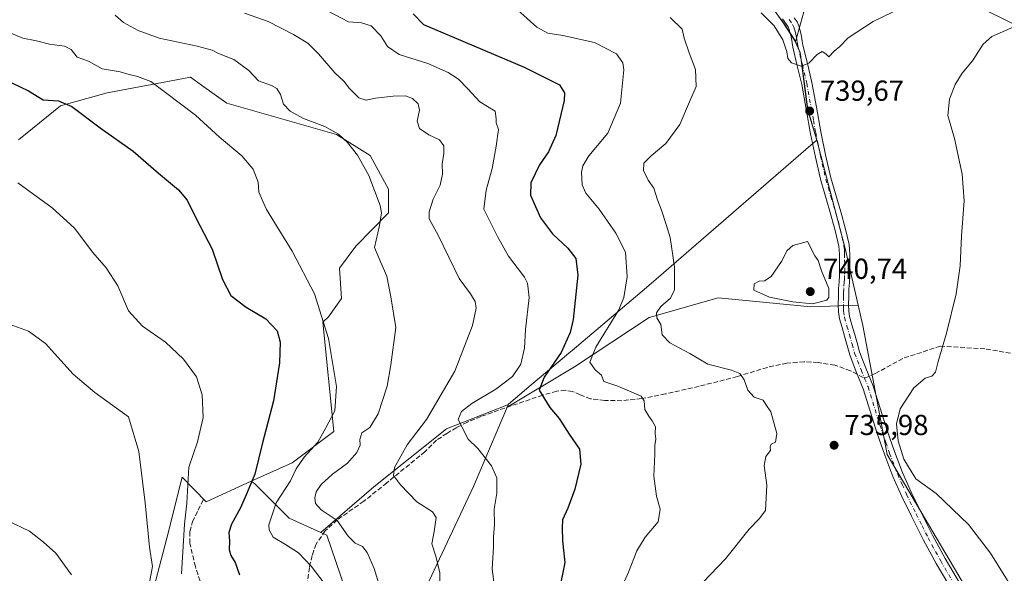
# Model space of a CAD drawing. Units: metres. Extents: x 552994 to 556432, y 4712432 to 4714782.
# Drawn here: x 554653 to 554994, y 4714439 to 4714631 of the extents above; entities that cross this region are included whole.
import ezdxf

# ---------------------------------------------------------------- set-up
doc = ezdxf.new("R2010")
doc.units = ezdxf.units.M
doc.header["$MEASUREMENT"] = 0
doc.linetypes.add('DGN Style 3', pattern=[2.307223458686699, 1.648016756204785, -0.6592067024819142])
doc.linetypes.add('DGN Style 4', pattern=[2.6384748266838614, 1.318413404963828, -0.6592067024819142, 0.001648016756204785, -0.6592067024819142])
for name, color, linetype, lineweight in [('Arbolado forestal CxS', 92, 'Continuous', 0), ('Cultivos herbáceos CxS', 92, 'Continuous', 0), ('Curva de nivel maestra', 30, 'Continuous', 30), ('Curva de nivel normal', 30, 'Continuous', 0), ('Huerta CxS', 92, 'Continuous', 0), ('Matorral CxS', 135, 'Continuous', 0), ('Municipio', 91, 'Continuous', 13), ('Municipio CxS', 4, 'Continuous', 0), ('Pista no pavimentada Cxs', 111, 'Continuous', 0), ('Pista no pavimentada eje', 91, 'DGN Style 4', 0), ('Punto de cota en terreno', 7, 'Continuous', 0), ('Rótulo de punto de cota en terreno', 7, 'Continuous', 0), ('Senda', 7, 'DGN Style 3', 0), ('Senda no paivmentada conexión', 7, 'DGN Style 3', 0)]:
    doc.layers.add(name, color=color, linetype=linetype, lineweight=lineweight)
doc.styles.add('Style-Arial', font='txt')

# ---------------------------------------------------------------- blocks, each defined once
blk = doc.blocks.new('*U6')
at = {"layer": 'Matorral CxS', "color": 135, "linetype": 'Continuous', "lineweight": 0}
blk.add_polyline3d([(554993.8991, 4714412.380100001, 738.232600000003), (554953.5969000002, 4714480.553099999, 735.9986999999965), (554945.2062999997, 4714525.248500001, 738.5283999999957), (554943.6133000003, 4714532.262499999, 739.0339999999997), (554939.2503000004, 4714551.474500001, 739.3595999999961), (554929.2944999998, 4714589.427100001, 739.6567000000068), (554926.1047, 4714600.026699999, 739.7238000000071), (554924.9846999999, 4714608.896700001, 739.8552999999956), (554923.5547000002, 4714619.796900001, 740.3390000000073), (554921.9049000005, 4714623.524900001, 740.4882000000072), (554929.3391000004, 4714650.6645, 743.9030000000057), (554931.7313000001, 4714652.557700001, 744.3647999999957), (554942.3526999997, 4714660.9647, 746.4591999999975), (554957.8535000002, 4714660.964500001, 746.6576999999961), (554985.1193000004, 4714635.780099999, 738.8530999999931), (554997.5153000001, 4714629.578500001, 735.9323000000004), (555048.3361000001, 4714618.4143, 730.2881000000052), (555066.9561000001, 4714607.163699999, 726.5524000000005), (555068.0559, 4714606.232899999, 726.138300000006), (555085.5201000003, 4714591.457900001, 720.4121000000015), (555106.5685000002, 4714567.6141, 713.3276000000043), (555133.6709000003, 4714528.1679, 701.2985999999946), (555153.5028999997, 4714494.678500001, 692.8258999999962), (555196.8872999996, 4714464.9099, 683.3570999999939)], dxfattribs=at)
blk = doc.blocks.new('*U15')
at = {"layer": 'Matorral CxS', "color": 135, "linetype": 'Continuous', "lineweight": 0}
blk.add_polyline3d([(554699.7565000001, 4714434.4715, 690.7501000000047), (554704.2686999999, 4714451.6075, 692.1646999999939), (554709.5210999995, 4714472.7205, 694.0197999999946), (554717.8037, 4714464.2345, 696.3454999999958), (554733.4789000005, 4714471.3563, 699.6901999999973), (554734.7171, 4714470.403700001, 700.3105000000069), (554746.5514000002, 4714458.569300001, 707.210500000001), (554757.5003000004, 4714453.624299999, 708.5056000000042), (554759.6533000004, 4714452.652100001, 708.6689000000042), (554765.9929000001, 4714434.055299999, 706.7644)], dxfattribs=at)
blk = doc.blocks.new('5PATER')
at = {"layer": 'Huerta CxS', "linetype": 'Continuous', "lineweight": 0}
h = blk.add_hatch(color=51, dxfattribs=at)
edge = h.paths.add_edge_path()
edge.add_ellipse((0, 0), major_axis=(-0.1095731443231308, -0.1110710700762829), ratio=0.9994222409660322, start_angle=0, end_angle=360)

msp = doc.modelspace()

# ---------------------------------------------------------------- linework, layer by layer
at = {"layer": 'Arbolado forestal CxS', "color": 92, "linetype": 'Continuous', "lineweight": 0}
for points in [[(554787.9806000004, 4714768.984800001, 758.2839999999997), (554791.4663000006, 4714763.949100001, 757.1538), (554799.7962999997, 4714756.538899999, 756.5853999999963), (554808.3761, 4714749.0087, 756.0083000000013), (554814.3261000002, 4714739.878699999, 754.1913999999962), (554820.8258999996, 4714729.498500001, 752.3393000000069), (554824.9855000004, 4714720.9583, 751.233699999997), (554829.5553000001, 4714711.5483, 750.1723999999958), (554837.4358999999, 4714701.708100001, 748.9064999999973), (554845.8356999997, 4714691.4979, 747.4419000000053), (554854.3256999999, 4714682.3179, 746.2453999999999), (554863.6255000001, 4714671.7477, 744.8301999999967), (554873.7052999996, 4714665.2775, 744.2507999999943), (554881.9552999996, 4714660.657500001, 743.2364999999991), (554890.8753000004, 4714654.797300001, 742.1861000000063), (554901.1246999997, 4714646.667099999, 741.3886000000057), (554907.2149, 4714642.1271, 741.126900000003), (554913.7352999998, 4714635.556700001, 740.8340000000027), (554917.8251, 4714629.9473, 740.6728000000003), (554921.6651, 4714624.067100001, 740.5062000000034), (554921.9049000005, 4714623.524900001, 740.4882000000072)], [(555418.3223000001, 4714364.4497, 649.7494000000006), (555413.5607000003, 4714365.8509, 650.747199999998), (555358.9801000003, 4714403.278100001, 663.9694000000018), (555319.1003000002, 4714415.6273, 665.8358000000007), (555264.2994999997, 4714446.4299, 672.9818999999989), (555237.7927000001, 4714458.7073, 678.6420999999973), (555196.8872999996, 4714464.9099, 683.3570999999939), (555153.5028999997, 4714494.678500001, 692.8258999999962), (555133.6709000003, 4714528.1679, 701.2985999999946), (555106.5685000002, 4714567.6141, 713.3276000000043), (555085.5201000003, 4714591.457900001, 720.4121000000015), (555068.0559, 4714606.232899999, 726.138300000006), (555066.9561000001, 4714607.163699999, 726.5524000000005), (555048.3361000001, 4714618.4143, 730.2881000000052), (554997.5153000001, 4714629.578500001, 735.9323000000004), (554985.1193000004, 4714635.780099999, 738.8530999999931), (554957.8535000002, 4714660.964500001, 746.6576999999961), (554942.3526999997, 4714660.9647, 746.4591999999975), (554931.7313000001, 4714652.557700001, 744.3647999999957), (554929.3391000004, 4714650.6645, 743.9030000000057), (554921.9049000005, 4714623.524900001, 740.4882000000072)], [(554929.3391000004, 4714650.6645, 743.9030000000057), (554921.9049000005, 4714623.524900001, 740.4882000000072), (554921.6651, 4714624.067100001, 740.5062000000034), (554917.8251, 4714629.9473, 740.6728000000003), (554913.7352999998, 4714635.556700001, 740.8340000000027)], [(554913.7352999998, 4714635.556700001, 740.8340000000027), (554917.8251, 4714629.9473, 740.6728000000003), (554921.6651, 4714624.067100001, 740.5062000000034), (554921.9049000005, 4714623.524900001, 740.4882000000072), (554923.5547000002, 4714619.796900001, 740.3390000000073), (554924.9846999999, 4714608.896700001, 739.8552999999956), (554926.1047, 4714600.026699999, 739.7238000000071), (554929.2944999998, 4714589.427100001, 739.6567000000068), (554939.2503000004, 4714551.474500001, 739.3595999999961), (554943.6133000003, 4714532.262499999, 739.0339999999997), (554927.1438999996, 4714531.7533, 740.2562999999938), (554895.1157000001, 4714534.8203, 738.3766000000034), (554871.2647000002, 4714528.006100001, 733.8576999999932), (554845.3693000004, 4714510.970100001, 727.8113000000012), (554822.1215000004, 4714497.0219, 722.9410999999964), (554822.5148999998, 4714497.9507, 722.8613000000041), (554801.0746999999, 4714489.504899999, 718.4928000000073), (554775.8607000001, 4714469.4025, 713.7100000000065), (554757.5003000004, 4714453.624299999, 708.5056000000042), (554746.5514000002, 4714458.569300001, 707.210500000001), (554734.7171, 4714470.403700001, 700.3105000000069), (554733.4789000005, 4714471.3563, 699.6901999999973), (554747.5800999999, 4714477.762900001, 703.6355999999942), (554762.0182999996, 4714488.585899999, 705.7026000000043), (554758.2074999996, 4714526.438100001, 704.795100000003), (554760.2134999996, 4714528.2709, 705.9003999999986), (554764.7259000001, 4714534.583699999, 707.1772999999957), (554764.0619000001, 4714545.076900001, 707.606899999999), (554769.7018999998, 4714552.758500001, 708.4502000000067), (554781.0192999998, 4714564.310699999, 710.6809999999969), (554780.9672999998, 4714572.4649, 710.9762000000047), (554774.6513, 4714584.189900001, 710.8160999999964), (554762.9212999997, 4714591.405099999, 710.3561999999947), (554725.0235000001, 4714602.228700001, 706.5853000000062), (554716.2686999999, 4714608.479499999, 706.6974999999949), (554712.3916999997, 4714611.2479, 706.8421999999993), (554702.7944999998, 4714609.431700001, 705.6662000000069), (554683.5305000005, 4714605.7861, 703.1876000000047), (554667.4193000002, 4714601.381100001, 700.2069000000047), (554652.8371000001, 4714589.602499999, 697.0234999999957)], [(554921.9049000005, 4714623.524900001, 740.4882000000072), (554923.5547000002, 4714619.796900001, 740.3390000000073), (554924.9846999999, 4714608.896700001, 739.8552999999956), (554926.1047, 4714600.026699999, 739.7238000000071), (554929.2944999998, 4714589.427100001, 739.6567000000068), (554939.2503000004, 4714551.474500001, 739.3595999999961), (554943.6133000003, 4714532.262499999, 739.0339999999997)], [(554733.4789000005, 4714471.3563, 699.6901999999973), (554747.5800999999, 4714477.762900001, 703.6355999999942), (554762.0182999996, 4714488.585899999, 705.7026000000043), (554758.2074999996, 4714526.438100001, 704.795100000003), (554760.2134999996, 4714528.2709, 705.9003999999986), (554764.7259000001, 4714534.583699999, 707.1772999999957), (554764.0619000001, 4714545.076900001, 707.606899999999), (554769.7018999998, 4714552.758500001, 708.4502000000067), (554781.0192999998, 4714564.310699999, 710.6809999999969), (554780.9672999998, 4714572.4649, 710.9762000000047), (554774.6513, 4714584.189900001, 710.8160999999964), (554762.9212999997, 4714591.405099999, 710.3561999999947), (554725.0235000001, 4714602.228700001, 706.5853000000062), (554716.2686999999, 4714608.479499999, 706.6974999999949), (554712.3916999997, 4714611.2479, 706.8421999999993), (554702.7944999998, 4714609.431700001, 705.6662000000069), (554683.5305000005, 4714605.7861, 703.1876000000047), (554667.4193000002, 4714601.381100001, 700.2069000000047), (554652.8371000001, 4714589.602499999, 697.0234999999957)], [(554765.9929000001, 4714434.055299999, 706.7644), (554759.6533000004, 4714452.652100001, 708.6689000000042), (554757.5003000004, 4714453.624299999, 708.5056000000042), (554775.8607000001, 4714469.4025, 713.7100000000065), (554801.0746999999, 4714489.504899999, 718.4928000000073), (554822.5148999998, 4714497.9507, 722.8613000000041), (554822.1215000004, 4714497.0219, 722.9410999999964), (554845.3693000004, 4714510.970100001, 727.8113000000012), (554871.2647000002, 4714528.006100001, 733.8576999999932), (554895.1157000001, 4714534.8203, 738.3766000000034), (554927.1438999996, 4714531.7533, 740.2562999999938), (554943.6133000003, 4714532.262499999, 739.0339999999997), (554945.2062999997, 4714525.248500001, 738.5283999999957), (554953.5969000002, 4714480.553099999, 735.9986999999965), (554993.8991, 4714412.380100001, 738.232600000003)], [(554943.6133000003, 4714532.262499999, 739.0339999999997), (554927.1438999996, 4714531.7533, 740.2562999999938), (554895.1157000001, 4714534.8203, 738.3766000000034), (554871.2647000002, 4714528.006100001, 733.8576999999932), (554845.3693000004, 4714510.970100001, 727.8113000000012), (554822.1215000004, 4714497.0219, 722.9410999999964), (554822.5148999998, 4714497.9507, 722.8613000000041), (554801.0746999999, 4714489.504899999, 718.4928000000073), (554775.8607000001, 4714469.4025, 713.7100000000065), (554757.5003000004, 4714453.624299999, 708.5056000000042)], [(554943.6133000003, 4714532.262499999, 739.0339999999997), (554945.2062999997, 4714525.248500001, 738.5283999999957), (554953.5969000002, 4714480.553099999, 735.9986999999965), (554993.8991, 4714412.380100001, 738.232600000003)], [(554733.4789000005, 4714471.3563, 699.6901999999973), (554734.7171, 4714470.403700001, 700.3105000000069), (554746.5514000002, 4714458.569300001, 707.210500000001), (554757.5003000004, 4714453.624299999, 708.5056000000042)], [(554757.5003000004, 4714453.624299999, 708.5056000000042), (554759.6533000004, 4714452.652100001, 708.6689000000042), (554765.9929000001, 4714434.055299999, 706.7644)]]:
    msp.add_polyline3d(points, dxfattribs=at)
at = {"layer": 'Cultivos herbáceos CxS', "color": 92, "linetype": 'Continuous', "lineweight": 0}
for points in [[(554652.8371000001, 4714589.602499999, 697.0234999999957), (554667.4193000002, 4714601.381100001, 700.2069000000047), (554683.5305000005, 4714605.7861, 703.1876000000047), (554702.7944999998, 4714609.431700001, 705.6662000000069), (554712.3916999997, 4714611.2479, 706.8421999999993), (554716.2686999999, 4714608.479499999, 706.6974999999949), (554725.0235000001, 4714602.228700001, 706.5853000000062), (554762.9212999997, 4714591.405099999, 710.3561999999947), (554774.6513, 4714584.189900001, 710.8160999999964), (554780.9672999998, 4714572.4649, 710.9762000000047), (554781.0192999998, 4714564.310699999, 710.6809999999969), (554769.7018999998, 4714552.758500001, 708.4502000000067), (554764.0619000001, 4714545.076900001, 707.606899999999), (554764.7259000001, 4714534.583699999, 707.1772999999957), (554760.2134999996, 4714528.2709, 705.9003999999986), (554758.2074999996, 4714526.438100001, 704.795100000003), (554762.0182999996, 4714488.585899999, 705.7026000000043), (554747.5800999999, 4714477.762900001, 703.6355999999942), (554733.4789000005, 4714471.3563, 699.6901999999973), (554717.8037, 4714464.2345, 696.3454999999958), (554709.5210999995, 4714472.7205, 694.0197999999946), (554704.2686999999, 4714451.6075, 692.1646999999939), (554699.7565000001, 4714434.4715, 690.7501000000047)], [(554733.4789000005, 4714471.3563, 699.6901999999973), (554747.5800999999, 4714477.762900001, 703.6355999999942), (554762.0182999996, 4714488.585899999, 705.7026000000043), (554758.2074999996, 4714526.438100001, 704.795100000003), (554760.2134999996, 4714528.2709, 705.9003999999986), (554764.7259000001, 4714534.583699999, 707.1772999999957), (554764.0619000001, 4714545.076900001, 707.606899999999), (554769.7018999998, 4714552.758500001, 708.4502000000067), (554781.0192999998, 4714564.310699999, 710.6809999999969), (554780.9672999998, 4714572.4649, 710.9762000000047), (554774.6513, 4714584.189900001, 710.8160999999964), (554762.9212999997, 4714591.405099999, 710.3561999999947), (554725.0235000001, 4714602.228700001, 706.5853000000062), (554716.2686999999, 4714608.479499999, 706.6974999999949), (554712.3916999997, 4714611.2479, 706.8421999999993), (554702.7944999998, 4714609.431700001, 705.6662000000069), (554683.5305000005, 4714605.7861, 703.1876000000047), (554667.4193000002, 4714601.381100001, 700.2069000000047), (554652.8371000001, 4714589.602499999, 697.0234999999957)], [(554733.4789000005, 4714471.3563, 699.6901999999973), (554717.8037, 4714464.2345, 696.3454999999958), (554709.5210999995, 4714472.7205, 694.0197999999946), (554704.2686999999, 4714451.6075, 692.1646999999939), (554699.7565000001, 4714434.4715, 690.7501000000047)]]:
    msp.add_polyline3d(points, dxfattribs=at)
at = {"layer": 'Curva de nivel maestra', "color": 30, "linetype": 'Continuous', "lineweight": 30, "flags": 128}
for points, elevation in [([(554789.4699999997, 4714633.1601), (554793.1399999997, 4714629.4801), (554827.9500000002, 4714614.780099999), (554840.1600000003, 4714608.640100001), (554841.9500000002, 4714605.800100001), (554841.8200000003, 4714603.2301), (554838.8600000005, 4714591.040100001), (554836.3799999999, 4714585.450099999), (554833.25, 4714580.920100001), (554830.2199999997, 4714574.620100001), (554830.1900000004, 4714570.390100001), (554833.6399999997, 4714562.5601), (554837.7400000002, 4714557.0001), (554843.0300000003, 4714551.9901), (554845.79, 4714548.4301), (554846.5800000001, 4714542.720100001), (554844.9600000001, 4714527.300100001), (554843.8499999996, 4714522.860099999), (554840.7100000001, 4714515.9001), (554834.9100000003, 4714507.3201), (554833.0899999999, 4714502.880100001), (554836.8799999999, 4714496.850099999), (554840.0199999996, 4714493.110099999), (554843.4900000002, 4714487.590100001), (554847.1399999997, 4714482.4801), (554847.54, 4714477.2401), (554845.4900000002, 4714468.540100001), (554843.1200000001, 4714461.970100001), (554841.25, 4714457.9301), (554841.1399999997, 4714455.220100001), (554841.2699999996, 4714450.7301), (554841.9800000004, 4714443.220100001), (554839.9000000004, 4714432.940099999)], 725), ([(554650.5999999996, 4714609.2501), (554656.3600000005, 4714606.5001), (554661.4600000001, 4714603.360099999), (554666.7199999997, 4714603.040100001), (554671.4000000004, 4714601.0601), (554681.1600000003, 4714593.710100001), (554692.5499999998, 4714585.610099999), (554701.3399999999, 4714578.0101), (554708.2699999996, 4714572.210100001), (554711.29, 4714568.640100001), (554714.2999999998, 4714562.520099999), (554719.9100000003, 4714551.6601), (554723.5099999999, 4714541.1801), (554726.4199999999, 4714535.6501), (554731.6699999999, 4714531.5801), (554738.5199999996, 4714527.5801), (554742.4299999997, 4714523.450099999), (554743.5199999996, 4714519.4801), (554743.29, 4714512.3301), (554741.2100000001, 4714499.170100001), (554737.2599999999, 4714484.190099999), (554734.6600000003, 4714473.7401), (554731.7300000004, 4714466.630100001), (554729.79, 4714462.0701), (554726.6600000003, 4714456.5001), (554725.7000000002, 4714453.600099999), (554725.9400000004, 4714450.550100001), (554725.8499999996, 4714447.7401), (554726.4000000004, 4714445.600099999), (554727.8799999999, 4714443.170100001), (554729.4199999999, 4714438.970100001)], 700.0000000000001)]:
    msp.add_lwpolyline(points, dxfattribs=dict(at, elevation=elevation))
at = {"layer": 'Curva de nivel normal', "color": 30, "linetype": 'Continuous', "lineweight": 0, "flags": 128}
for points, elevation in [([(554909.9500000002, 4714633.520099999), (554914.4699999997, 4714629.090100001), (554917.4699999997, 4714624.1601), (554918.9400000004, 4714619.9901), (554919.2800000003, 4714617.710100001), (554920.54, 4714616.2501), (554923.8399999999, 4714615.020099999), (554926.5499999998, 4714616.0701), (554929.3799999999, 4714619.0601), (554931.1600000003, 4714620.170100001), (554932.3499999996, 4714619.370100001), (554933.4199999999, 4714618.3301), (554935.2199999997, 4714620.2501), (554937.2199999997, 4714621.860099999), (554940.0800000001, 4714624.880100001), (554948.7599999999, 4714630.5001), (554965.0899999999, 4714638.4801)], 740), ([(554759.8600000005, 4714634.220100001), (554767.0899999999, 4714630.4301), (554771.6699999999, 4714630.090100001), (554774.9299999997, 4714629.030099999), (554778.3099999996, 4714625.5801), (554780.6699999999, 4714621.860099999), (554784.6600000003, 4714619.100099999), (554794.6100000005, 4714615.950099999), (554801.6600000003, 4714612.870100001), (554805.2699999996, 4714610.5701), (554808.4699999997, 4714607.2401), (554812.5899999999, 4714602.710100001), (554817.9199999999, 4714599.5001), (554818.2800000003, 4714596.8101), (554818.2800000003, 4714595.450099999), (554819.0800000001, 4714593.1501), (554818.25, 4714587.360099999), (554816.8799999999, 4714579.5801), (554814.7999999998, 4714572.140100001), (554813.9800000004, 4714565.590100001), (554818.6799999997, 4714556.120100001), (554822.5800000001, 4714549.2401), (554828.0800000001, 4714542.0101), (554829.1399999997, 4714539.9301), (554829.6299999999, 4714534.9901), (554828.3799999999, 4714523.890100001), (554828.0599999996, 4714517.360099999), (554826.8399999999, 4714511.850099999), (554823.8600000005, 4714507.5801), (554818.1200000001, 4714503.270099999), (554809.8700000001, 4714498.270099999), (554806.2400000002, 4714495.460100001), (554805.1100000005, 4714492.690099999), (554808.5499999998, 4714485.9301), (554811.8799999999, 4714482.640100001), (554816.6699999999, 4714476.670100001), (554818.5300000003, 4714472.5601), (554818.4500000002, 4714467.1501), (554817.5999999996, 4714461.640100001), (554817.6500000004, 4714456.350099999), (554817.3899999997, 4714452.040100001), (554817.2800000003, 4714448.600099999), (554816.8600000005, 4714440.860099999), (554818.2199999997, 4714430.420100001)], 720), ([(554825.6200000001, 4714634.600099999), (554832.3600000005, 4714628.5601), (554836.1299999999, 4714626.440099999), (554841.3799999999, 4714625.720100001), (554852.2599999999, 4714623.210100001), (554859.9400000004, 4714619.300100001), (554862.0999999996, 4714616.270099999), (554862.4500000002, 4714613.850099999), (554861.2599999999, 4714602.2501), (554856.9199999999, 4714591.840100001), (554850.3600000005, 4714584.0001), (554848.2300000004, 4714580.5801), (554847.79, 4714578.4101), (554848.0300000003, 4714574.0001), (554849.3099999996, 4714571.050100001), (554853.8600000005, 4714565.590100001), (554859.7300000004, 4714557.210100001), (554862.9800000004, 4714550.670100001), (554863.6600000003, 4714542.170100001), (554862.4600000001, 4714534.960100001), (554860.7599999999, 4714530.7401), (554852.7599999999, 4714517.7501), (554850.6900000004, 4714512.550100001), (554852.54, 4714509.860099999), (554854.6799999997, 4714508.040100001), (554855.5499999998, 4714505.9101), (554860.3799999999, 4714504.3101), (554868.5099999999, 4714500.770099999), (554869.5499999998, 4714499.170100001), (554869.7699999996, 4714496.210100001), (554871.1399999997, 4714493.860099999), (554872.2199999997, 4714492.2601), (554873.4600000001, 4714490.210100001), (554873.2699999996, 4714487.8101), (554873.4900000002, 4714485.960100001), (554873.1600000003, 4714483.7401), (554873.2300000004, 4714480.6601), (554872.79, 4714473.0801), (554873.7800000003, 4714466.140100001), (554875.0899999999, 4714461.690099999), (554874.3399999999, 4714457.290100001), (554869.8600000005, 4714451.9301), (554866.9400000004, 4714447.2301), (554864.1200000001, 4714439.800100001), (554858.5899999999, 4714427.5701)], 730), ([(554686.3700000001, 4714632.700099999), (554689.2000000002, 4714630.1501), (554694.2599999999, 4714627.470100001), (554701.5499999998, 4714624.7501), (554714.7800000003, 4714622.0001), (554719.9400000004, 4714620.600099999), (554722.1299999999, 4714619.440099999), (554727.4199999999, 4714617.4101), (554732.5999999996, 4714613.590100001), (554735.9500000002, 4714610.030099999), (554740.4299999997, 4714608.4301), (554742.3499999996, 4714607.380100001), (554743.5700000003, 4714605.2501), (554744.5800000001, 4714601.9101), (554746.9100000003, 4714599.4901), (554751.5199999996, 4714596.960100001), (554758.9299999997, 4714594.1601), (554763.6600000003, 4714591.5601), (554766.7699999996, 4714588.670100001), (554770.2100000001, 4714584.220100001), (554774.1500000004, 4714577.1801), (554778.1399999997, 4714566.870100001), (554778.54, 4714564.280099999), (554777.8399999999, 4714559.9301), (554776.0800000001, 4714552.3301), (554778.3600000005, 4714547.100099999), (554780.4000000004, 4714542.4001), (554781.7800000003, 4714535.1501), (554783.5199999996, 4714524.590100001), (554781.8300000001, 4714511.600099999), (554780.5499999998, 4714504.200099999), (554777.4600000001, 4714494.6501), (554774.5099999999, 4714490.0001), (554771.7400000002, 4714488.140100001), (554771, 4714485.780099999), (554771.1900000004, 4714483.770099999), (554770.04, 4714481.300100001), (554766.7599999999, 4714477.600099999), (554761.5700000003, 4714473.8201), (554757.6500000004, 4714470.190099999), (554755.8899999997, 4714467.6501), (554755.4500000002, 4714465.600099999), (554755.7000000002, 4714463.600099999), (554757.6600000003, 4714461.380100001), (554763.2300000004, 4714457.690099999), (554766.9600000001, 4714452.340100001), (554769.4100000003, 4714449.860099999), (554771.9800000004, 4714448.700099999), (554773.6200000001, 4714446.640100001), (554776.04, 4714441.0701), (554777.9400000004, 4714434.640100001)], 710), ([(554731.1799999997, 4714633.460100001), (554739.2800000003, 4714630.4901), (554748.0999999996, 4714626.090100001), (554753.04, 4714623.040100001), (554756.7999999998, 4714619.390100001), (554762.4000000004, 4714612.7401), (554765.5199999996, 4714609.9101), (554767.4600000001, 4714607.3101), (554770.7599999999, 4714604.0601), (554773.2800000003, 4714603.280099999), (554776.5099999999, 4714603.9801), (554782.6399999997, 4714604.7301), (554786.9100000003, 4714604.780099999), (554789.29, 4714603.9101), (554791.25, 4714602.020099999), (554791.7199999997, 4714599.850099999), (554790.8899999997, 4714596.0601), (554791.7400000002, 4714593.540100001), (554794.9199999999, 4714591.2601), (554798.6799999997, 4714589.520099999), (554800.0899999999, 4714587.440099999), (554800.1500000004, 4714584.670100001), (554799.5199999996, 4714581.420100001), (554799.6799999997, 4714577.6501), (554798.9000000004, 4714573.840100001), (554796.4800000004, 4714569.0601), (554795.0099999999, 4714564.5701), (554795.04, 4714562.200099999), (554798.25, 4714556.3301), (554805.4699999997, 4714541.540100001), (554809.3399999999, 4714536.2501), (554811.04, 4714533.5601), (554811.3700000001, 4714531.2501), (554810.0599999996, 4714525.2601), (554803.9800000004, 4714509.420100001), (554794.1900000004, 4714492.7401), (554787.4100000003, 4714483.9801), (554783.1100000005, 4714476.130100001), (554782.6799999997, 4714473.300100001), (554785.1200000001, 4714470.040100001), (554790.7800000003, 4714464.2501), (554796.2400000002, 4714460.7601), (554797.5099999999, 4714458.720100001), (554796.8300000001, 4714453.9301), (554795.9600000001, 4714449.640100001), (554797.3700000001, 4714445.420100001), (554798.7599999999, 4714439.6501), (554798.8600000005, 4714433.3301)], 715), ([(554878.5, 4714631.950099999), (554882.6399999997, 4714627.850099999), (554883.4000000004, 4714624.800100001), (554885.0700000003, 4714619.630100001), (554887.2599999999, 4714613.870100001), (554887.4800000004, 4714607.9901), (554885.2199999997, 4714602.720100001), (554881.8200000003, 4714594.880100001), (554877.04, 4714588.340100001), (554871.8700000001, 4714584.0601), (554869.4100000003, 4714581.460100001), (554869.2699999996, 4714578.970100001), (554870.9299999997, 4714575.630100001), (554872.8200000003, 4714572.850099999), (554874.0599999996, 4714568.7501), (554875.5199999996, 4714565.220100001), (554877.0999999996, 4714560.2601), (554878.5300000003, 4714555.780099999), (554880.04, 4714545.540100001), (554879.9800000004, 4714537.590100001), (554878.6200000001, 4714534.710100001), (554875.2999999998, 4714531.840100001), (554873.7199999997, 4714529.6501), (554873.9199999999, 4714527.9001), (554875.3200000003, 4714525.6601), (554875.7300000004, 4714522.0101), (554878.3899999997, 4714519.2601), (554885.3099999996, 4714515.590100001), (554891.5300000003, 4714511.9301), (554899.7800000003, 4714509.8201), (554902.6600000003, 4714508.670100001), (554904.1699999999, 4714506.4001), (554905.4000000004, 4714502.920100001), (554907.5800000001, 4714500.460100001), (554910.6500000004, 4714499.440099999), (554911.5800000001, 4714497.870100001), (554913.3399999999, 4714495.370100001), (554915.3899999997, 4714487.860099999), (554915.0099999999, 4714484.860099999), (554913.5, 4714484.120100001), (554913.0999999996, 4714483.2501), (554913.1900000004, 4714481.960100001), (554911.5599999996, 4714479.9301), (554911.04, 4714476.8301), (554911.9199999999, 4714469.940099999), (554911.5300000003, 4714461.2401), (554909.3399999999, 4714458.3201), (554905.8899999997, 4714454.720100001), (554897.6200000001, 4714444.5001), (554889.8300000001, 4714436.300100001)], 735), ([(554997.9600000001, 4714432.690099999), (554989.3799999999, 4714446.4001), (554981.8399999999, 4714456.3101), (554970.54, 4714467.100099999), (554963.5, 4714472.210100001), (554959.3700000001, 4714478.960100001), (554957.4199999999, 4714485.3301), (554956.8799999999, 4714491.210100001), (554958.1399999997, 4714496.440099999), (554962.8600000005, 4714503.630100001), (554966.79, 4714507.0801), (554969.0800000001, 4714507.720100001), (554970.3799999999, 4714509.1601), (554971.25, 4714512.8301), (554974.1399999997, 4714522.590100001), (554977.5599999996, 4714536.2601), (554978.9500000002, 4714545.920100001), (554979.3399999999, 4714556.2601), (554980.2300000004, 4714568.380100001), (554979.5599999996, 4714577.710100001), (554976.9400000004, 4714589.9801), (554974.6299999999, 4714598.030099999), (554975.2199999997, 4714603.610099999), (554977.1799999997, 4714608.700099999), (554979.54, 4714612.610099999), (554983.2100000001, 4714616.940099999), (554986.8799999999, 4714622.6601), (554989.8399999999, 4714625.360099999), (555003.0499999998, 4714631.1501)], 735), ([(554649.1200000001, 4714626.940099999), (554654.4299999997, 4714624.8201), (554659.0999999996, 4714623.880100001), (554663.6699999999, 4714622.720100001), (554668.8399999999, 4714621.9901), (554671.0599999996, 4714620.800100001), (554673.2000000002, 4714618.1601), (554677.1699999999, 4714616.7501), (554681.8700000001, 4714614.1601), (554688.0800000001, 4714613.140100001), (554691.25, 4714612.1801), (554694.1200000001, 4714611.5101), (554698.7199999997, 4714609.710100001), (554703.29, 4714606.280099999), (554714.1100000005, 4714598.100099999), (554722.4199999999, 4714590.4301), (554730.1699999999, 4714584.050100001), (554734.1100000005, 4714579.4301), (554735.8899999997, 4714574.950099999), (554736.1399999997, 4714571.4301), (554738.7199999997, 4714565.4301), (554747.6699999999, 4714551.0601), (554755.4100000003, 4714536.2301), (554760.1799999997, 4714520.7601), (554762.9500000002, 4714504.1501), (554762.4400000004, 4714495.6601), (554759.3399999999, 4714489.840100001), (554756.5199999996, 4714484.850099999), (554751.8300000001, 4714479.6501), (554749.0499999998, 4714475.6801), (554747.0099999999, 4714471.440099999), (554742.0700000003, 4714463.8201), (554739.5599999996, 4714456.290100001), (554739.6299999999, 4714454.4801), (554741, 4714451.940099999), (554745.29, 4714449.450099999), (554749.8499999996, 4714446.540100001), (554754.1900000004, 4714441.880100001), (554761.7300000004, 4714432.100099999)], 705), ([(554709.3399999999, 4714439.2301), (554710.3600000005, 4714456.420100001), (554711.1799999997, 4714463.7501), (554711.8200000003, 4714476.1601), (554714.8700000001, 4714485.030099999), (554716.7599999999, 4714493.4001), (554716.5, 4714501.220100001), (554714.5300000003, 4714507.4801), (554710.0300000003, 4714513.5601), (554703.7400000002, 4714519.540100001), (554695.8499999996, 4714525.0101), (554691.0199999996, 4714530.360099999), (554687.2800000003, 4714538.950099999), (554683.2300000004, 4714545.280099999), (554678.6100000005, 4714550.590100001), (554672.2999999998, 4714558.940099999), (554664.5099999999, 4714566.0001), (554652.6299999999, 4714574.690099999)], 695.0000000000001), ([(554926.0199999996, 4714554.390100001), (554920.9299999997, 4714552.950099999), (554919.0300000003, 4714551.2501), (554917.0300000003, 4714547.4001), (554913.4500000002, 4714542.200099999), (554911.1900000004, 4714540.770099999), (554909.2800000003, 4714540.5601), (554907.6100000005, 4714539.670100001), (554907.4900000002, 4714537.530099999), (554912.9199999999, 4714535.0801), (554920.9100000003, 4714533.420100001), (554927.8200000003, 4714532.7601), (554932.7000000002, 4714534.0601), (554933.4600000001, 4714535.0801), (554933.4400000004, 4714538.120100001), (554930.9299999997, 4714544.140100001), (554929.75, 4714547.790100001), (554928.54, 4714549.440099999), (554926.0199999996, 4714554.390100001)], 740), ([(554649.9500000002, 4714525.620100001), (554656.2999999998, 4714523.300100001), (554662.2100000001, 4714519.020099999), (554671.8399999999, 4714508.360099999), (554679.3300000001, 4714502.050100001), (554690.9500000002, 4714493.600099999), (554694.4900000002, 4714481.6801), (554696.7800000003, 4714463.800100001), (554698.2199999997, 4714448.5001), (554699.2999999998, 4714441.7601), (554698.2400000002, 4714436.4001)], 690), ([(554648.9299999997, 4714457.7401), (554656.6600000003, 4714454.0801), (554661.5199999996, 4714450.280099999), (554665.79, 4714446.470100001), (554671.1900000004, 4714438.880100001)], 685)]:
    msp.add_lwpolyline(points, dxfattribs=dict(at, elevation=elevation))
at = {"layer": 'Matorral CxS', "color": 135, "linetype": 'Continuous', "lineweight": 0}
for points in [[(555418.3223000001, 4714364.4497, 649.7494000000006), (555413.5607000003, 4714365.8509, 650.747199999998), (555358.9801000003, 4714403.278100001, 663.9694000000018), (555319.1003000002, 4714415.6273, 665.8358000000007), (555264.2994999997, 4714446.4299, 672.9818999999989), (555237.7927000001, 4714458.7073, 678.6420999999973), (555196.8872999996, 4714464.9099, 683.3570999999939), (555153.5028999997, 4714494.678500001, 692.8258999999962), (555133.6709000003, 4714528.1679, 701.2985999999946), (555106.5685000002, 4714567.6141, 713.3276000000043), (555085.5201000003, 4714591.457900001, 720.4121000000015), (555068.0559, 4714606.232899999, 726.138300000006), (555066.9561000001, 4714607.163699999, 726.5524000000005), (555048.3361000001, 4714618.4143, 730.2881000000052), (554997.5153000001, 4714629.578500001, 735.9323000000004), (554985.1193000004, 4714635.780099999, 738.8530999999931), (554957.8535000002, 4714660.964500001, 746.6576999999961), (554942.3526999997, 4714660.9647, 746.4591999999975), (554931.7313000001, 4714652.557700001, 744.3647999999957), (554929.3391000004, 4714650.6645, 743.9030000000057), (554921.9049000005, 4714623.524900001, 740.4882000000072)], [(554921.9049000005, 4714623.524900001, 740.4882000000072), (554923.5547000002, 4714619.796900001, 740.3390000000073), (554924.9846999999, 4714608.896700001, 739.8552999999956), (554926.1047, 4714600.026699999, 739.7238000000071), (554929.2944999998, 4714589.427100001, 739.6567000000068), (554939.2503000004, 4714551.474500001, 739.3595999999961), (554943.6133000003, 4714532.262499999, 739.0339999999997)], [(554943.6133000003, 4714532.262499999, 739.0339999999997), (554945.2062999997, 4714525.248500001, 738.5283999999957), (554953.5969000002, 4714480.553099999, 735.9986999999965), (554993.8991, 4714412.380100001, 738.232600000003)], [(554733.4789000005, 4714471.3563, 699.6901999999973), (554717.8037, 4714464.2345, 696.3454999999958), (554709.5210999995, 4714472.7205, 694.0197999999946), (554704.2686999999, 4714451.6075, 692.1646999999939), (554699.7565000001, 4714434.4715, 690.7501000000047)], [(554733.4789000005, 4714471.3563, 699.6901999999973), (554734.7171, 4714470.403700001, 700.3105000000069), (554746.5514000002, 4714458.569300001, 707.210500000001), (554757.5003000004, 4714453.624299999, 708.5056000000042)], [(554757.5003000004, 4714453.624299999, 708.5056000000042), (554759.6533000004, 4714452.652100001, 708.6689000000042), (554765.9929000001, 4714434.055299999, 706.7644)]]:
    msp.add_polyline3d(points, dxfattribs=at)
at = {"layer": 'Municipio', "color": 91, "linetype": 'Continuous', "lineweight": 13, "flags": 128}
msp.add_lwpolyline([(554793.1729999987, 4714432.946999999), (554810.388999999, 4714469.506000001), (554818.2169999989, 4714487.989000003), (554822.4769999991, 4714498.046999998), (554830.3839999987, 4714504.704000001), (554836.6659999993, 4714509.991000001), (554843.3639999985, 4714515.63), (554844.5569999983, 4714516.640000002), (554870.3389999986, 4714538.459000003), (554876.1879999995, 4714543.524000001), (554877.1029999997, 4714544.316000001), (554927.2169999997, 4714587.712999998), (554928.0499999998, 4714588.433999998), (554929.2329999986, 4714589.458000001), (554926.0349999998, 4714600.054000001), (554924.913999999, 4714608.925000002), (554923.4859999983, 4714619.821000001), (554921.5969999983, 4714624.095000002), (554917.758999998, 4714629.970000001), (554913.6739999983, 4714635.584000002)], dxfattribs=at)
msp.add_lwpolyline([(554793.1729999987, 4714432.946999999), (554810.388999999, 4714469.506000001), (554818.2169999989, 4714487.989000003), (554822.4769999991, 4714498.046999998), (554830.3839999987, 4714504.704000001), (554836.6659999993, 4714509.991000001), (554843.3639999985, 4714515.63), (554844.5569999983, 4714516.640000002), (554870.3389999986, 4714538.459000003), (554876.1879999995, 4714543.524000001), (554877.1029999997, 4714544.316000001), (554927.2169999997, 4714587.712999998), (554928.0499999998, 4714588.433999998), (554929.2329999986, 4714589.458000001), (554926.0349999998, 4714600.054000001), (554924.913999999, 4714608.925000002), (554923.4859999983, 4714619.821000001), (554921.5969999983, 4714624.095000002), (554917.758999998, 4714629.970000001), (554913.6739999983, 4714635.584000002)], dxfattribs=at)
at = {"layer": 'Municipio CxS', "color": 4, "linetype": 'Continuous', "lineweight": 0, "flags": 128}
for points in [[(554913.6739999995, 4714635.584000001), (554917.7589999994, 4714629.970000001), (554921.5969999996, 4714624.095000001), (554923.4859999996, 4714619.821), (554924.9140000002, 4714608.925000001), (554926.0350000011, 4714600.054000001), (554929.2329999999, 4714589.458000001), (554928.0499999989, 4714588.433999999), (554927.217000001, 4714587.712999999), (554877.1030000009, 4714544.316000001), (554876.1880000007, 4714543.524), (554870.3389999999, 4714538.459000002), (554844.5569999996, 4714516.640000001), (554843.3639999997, 4714515.63), (554836.6660000007, 4714509.990999999), (554830.3840000001, 4714504.704), (554822.4770000004, 4714498.046999999), (554818.2170000002, 4714487.989000001), (554810.3890000002, 4714469.506), (554793.173, 4714432.947000001)], [(554793.173, 4714432.947000001), (554810.3890000002, 4714469.506), (554818.2170000002, 4714487.989000001), (554822.4770000004, 4714498.046999999), (554830.3840000001, 4714504.704), (554836.6660000007, 4714509.990999999), (554843.3639999997, 4714515.63), (554844.5569999996, 4714516.640000001), (554870.3389999999, 4714538.459000002), (554876.1880000007, 4714543.524), (554877.1030000009, 4714544.316000001), (554927.217000001, 4714587.712999999), (554928.0499999989, 4714588.433999999), (554929.2329999999, 4714589.458000001), (554926.0350000011, 4714600.054000001), (554924.9140000002, 4714608.925000001), (554923.4859999996, 4714619.821), (554921.5969999996, 4714624.095000001), (554917.7589999994, 4714629.970000001), (554913.6739999995, 4714635.584000001)]]:
    msp.add_lwpolyline(points, dxfattribs=at)
at = {"layer": 'Pista no pavimentada Cxs', "color": 111, "linetype": 'Continuous', "lineweight": 0}
for points in [[(554974.5701000001, 4714436.0701, 737.5323000000063), (554970.6001000004, 4714442.850099999, 737.1837999999989), (554966.2100999998, 4714450.950099999, 737.0390000000043), (554962.0500999996, 4714459.190099999, 736.7666999999929), (554958.7100999998, 4714466.050100001, 736.8169999999955), (554955.6101000002, 4714473.030099999, 736.963699999993), (554952.7701000003, 4714480.390100001, 736.5268000000069), (554950.1901000004, 4714487.8301, 736.9449000000022), (554947.7600999996, 4714495.600099999, 736.6921000000002), (554945.3400999998, 4714503.370100001, 737.232799999998), (554942.9401000004, 4714509.220100001, 736.8105999999971), (554940.6700999998, 4714515.0801, 737.1613000000071), (554939.7701000003, 4714518.300100001, 737.5432000000002), (554938.8901000004, 4714521.530099999, 737.767200000002), (554938.0000999998, 4714524.550100001, 737.9928999999976), (554937.1201, 4714527.620100001, 738.2462999999989), (554936.7500999998, 4714530.040100001, 738.6125000000029), (554936.7001, 4714532.4901, 738.9131999999955), (554936.7301000003, 4714535.290100001, 739.1546999999993), (554936.8300999999, 4714538.090100001, 739.397299999997), (554936.9901000002, 4714540.350099999, 739.6261999999988), (554937.1201, 4714542.610099999, 739.8447000000016), (554937.1401000004, 4714544.350099999, 740.0397999999988), (554937.1201, 4714548.0101, 740.3499000000012), (554937.1001000004, 4714549.9301, 740.0939000000071), (554937.0601000004, 4714551.3101, 739.9192999999942), (554936.8901000004, 4714552.690099999, 739.8104000000022), (554935.6601, 4714558.210100001, 739.9487999999984), (554934.1700999998, 4714563.640100001, 740.1885000000038), (554932.4001000002, 4714569.5601, 739.7177999999985), (554930.7001, 4714575.4901, 740.2115000000049), (554928.8101000004, 4714583.550100001, 740.1429000000062), (554927.1300999997, 4714591.6501, 739.9122000000062), (554925.6101000002, 4714600.1801, 739.7958000000073), (554924.0601000004, 4714608.710100001, 739.9150999999983), (554922.5201000003, 4714615.1601, 740.3752999999998), (554920.9901000002, 4714621.610099999, 741.2559000000037), (554920.7100999998, 4714623.120100001, 741.2605999999942), (554920.4501, 4714624.630100001, 741.1515000000073), (554920.2200999996, 4714625.7601, 741.037599999996), (554919.9700999996, 4714626.890100001, 740.887600000002), (554919.7100999998, 4714627.780099999, 740.8450000000012), (554919.3300999999, 4714628.6501, 740.9860000000045), (554917.4001000002, 4714631.4301, 740.9729999999981)], [(554974.5701000001, 4714436.0701, 737.5323000000063), (554970.6001000004, 4714442.850099999, 737.1837999999989), (554966.2100999998, 4714450.950099999, 737.0390000000043), (554962.0500999996, 4714459.190099999, 736.7666999999929), (554958.7100999998, 4714466.050100001, 736.8169999999955), (554955.6101000002, 4714473.030099999, 736.963699999993), (554952.7701000003, 4714480.390100001, 736.5268000000069), (554950.1901000004, 4714487.8301, 736.9449000000022), (554947.7600999996, 4714495.600099999, 736.6921000000002), (554945.3400999998, 4714503.370100001, 737.232799999998), (554942.9401000004, 4714509.220100001, 736.8105999999971), (554940.6700999998, 4714515.0801, 737.1613000000071), (554939.7701000003, 4714518.300100001, 737.5432000000002), (554938.8901000004, 4714521.530099999, 737.767200000002), (554938.0000999998, 4714524.550100001, 737.9928999999976), (554937.1201, 4714527.620100001, 738.2462999999989), (554936.7500999998, 4714530.040100001, 738.6125000000029), (554936.7001, 4714532.4901, 738.9131999999955), (554936.7301000003, 4714535.290100001, 739.1546999999993), (554936.8300999999, 4714538.090100001, 739.397299999997), (554936.9901000002, 4714540.350099999, 739.6261999999988), (554937.1201, 4714542.610099999, 739.8447000000016), (554937.1401000004, 4714544.350099999, 740.0397999999988), (554937.1201, 4714548.0101, 740.3499000000012), (554937.1001000004, 4714549.9301, 740.0939000000071), (554937.0601000004, 4714551.3101, 739.9192999999942), (554936.8901000004, 4714552.690099999, 739.8104000000022), (554935.6601, 4714558.210100001, 739.9487999999984), (554934.1700999998, 4714563.640100001, 740.1885000000038), (554932.4001000002, 4714569.5601, 739.7177999999985), (554930.7001, 4714575.4901, 740.2115000000049), (554928.8101000004, 4714583.550100001, 740.1429000000062), (554927.1300999997, 4714591.6501, 739.9122000000062), (554925.6101000002, 4714600.1801, 739.7958000000073), (554924.0601000004, 4714608.710100001, 739.9150999999983), (554922.5201000003, 4714615.1601, 740.3752999999998), (554920.9901000002, 4714621.610099999, 741.2559000000037), (554920.7100999998, 4714623.120100001, 741.2605999999942), (554920.4501, 4714624.630100001, 741.1515000000073), (554920.2200999996, 4714625.7601, 741.037599999996), (554919.9700999996, 4714626.890100001, 740.887600000002), (554919.7100999998, 4714627.780099999, 740.8450000000012), (554919.3300999999, 4714628.6501, 740.9860000000045), (554917.4001000002, 4714631.4301, 740.9729999999981)], [(554921.4489000002, 4714631.847100001, 742.1573000000063), (554922.4501, 4714630.4001, 741.8996000000043), (554923.0701000001, 4714629.0101, 741.332899999994), (554923.4301000005, 4714627.7601, 740.8545000000014), (554923.7100999998, 4714626.5001, 740.7206000000006), (554923.9501, 4714625.300100001, 740.6714999999967), (554924.2200999996, 4714623.7501, 740.6031999999979), (554924.4801000003, 4714622.340100001, 740.5354999999981), (554925.9901000002, 4714615.9801, 740.1796000000032), (554927.5500999996, 4714609.440099999, 739.9036999999954), (554929.1201, 4714600.8201, 739.6944999999978), (554930.6401000004, 4714592.3301, 739.6215999999987), (554932.2901, 4714584.3201, 739.5054999999993), (554934.1501000002, 4714576.390100001, 739.5559999999969), (554935.8300999999, 4714570.5601, 739.4657000000007), (554937.6001000004, 4714564.620100001, 739.3919000000024), (554939.1201, 4714559.0701, 739.3536000000023), (554940.4200999998, 4714553.290100001, 739.3641000000061), (554940.6201, 4714551.5801, 739.3965999999928), (554940.6700999998, 4714550.0101, 739.4603000000062), (554940.6901000004, 4714548.040100001, 739.5424000000058), (554940.7001, 4714546.100099999, 739.4884000000021), (554940.7001, 4714544.3301, 739.3934000000008), (554940.6801000005, 4714542.5001, 739.2975000000006), (554940.5500999996, 4714540.120100001, 739.2081000000035), (554940.3901000004, 4714537.9001, 739.1141000000061), (554940.3000999996, 4714535.200099999, 739.0510000000068), (554940.2701000003, 4714532.5001, 738.9949000000051), (554940.3101000004, 4714530.350099999, 738.7859000000027), (554940.6101000002, 4714528.380100001, 738.6270999999979), (554941.4200999998, 4714525.550100001, 738.2504000000046), (554942.3201000001, 4714522.5001, 737.5807999999961), (554943.2100999998, 4714519.2401, 737.2026999999945), (554944.0601000004, 4714516.200099999, 736.9431999999942), (554946.2500999998, 4714510.540100001, 736.6465000000027), (554948.7001, 4714504.5801, 736.3337999999932), (554951.1700999998, 4714496.6601, 736.100900000005), (554953.5800999999, 4714488.950099999, 735.8708000000044), (554956.1201, 4714481.610099999, 735.6738000000041), (554958.9101, 4714474.390100001, 735.8081999999995), (554961.9401000004, 4714467.550100001, 735.8298000000068), (554965.2401000002, 4714460.770099999, 736.0139999999956), (554969.3701, 4714452.610099999, 736.1472000000067), (554973.7100999998, 4714444.600099999, 736.4152000000031), (554981.6300999997, 4714431.0701, 737.1972999999998)], [(554921.4489000002, 4714631.847100001, 742.1573000000063), (554922.4501, 4714630.4001, 741.8996000000043), (554923.0701000001, 4714629.0101, 741.332899999994), (554923.4301000005, 4714627.7601, 740.8545000000014), (554923.7100999998, 4714626.5001, 740.7206000000006), (554923.9501, 4714625.300100001, 740.6714999999967), (554924.2200999996, 4714623.7501, 740.6031999999979), (554924.4801000003, 4714622.340100001, 740.5354999999981), (554925.9901000002, 4714615.9801, 740.1796000000032), (554927.5500999996, 4714609.440099999, 739.9036999999954), (554929.1201, 4714600.8201, 739.6944999999978), (554930.6401000004, 4714592.3301, 739.6215999999987), (554932.2901, 4714584.3201, 739.5054999999993), (554934.1501000002, 4714576.390100001, 739.5559999999969), (554935.8300999999, 4714570.5601, 739.4657000000007), (554937.6001000004, 4714564.620100001, 739.3919000000024), (554939.1201, 4714559.0701, 739.3536000000023), (554940.4200999998, 4714553.290100001, 739.3641000000061), (554940.6201, 4714551.5801, 739.3965999999928), (554940.6700999998, 4714550.0101, 739.4603000000062), (554940.6901000004, 4714548.040100001, 739.5424000000058), (554940.7001, 4714546.100099999, 739.4884000000021), (554940.7001, 4714544.3301, 739.3934000000008), (554940.6801000005, 4714542.5001, 739.2975000000006), (554940.5500999996, 4714540.120100001, 739.2081000000035), (554940.3901000004, 4714537.9001, 739.1141000000061), (554940.3000999996, 4714535.200099999, 739.0510000000068), (554940.2701000003, 4714532.5001, 738.9949000000051), (554940.3101000004, 4714530.350099999, 738.7859000000027), (554940.6101000002, 4714528.380100001, 738.6270999999979), (554941.4200999998, 4714525.550100001, 738.2504000000046), (554942.3201000001, 4714522.5001, 737.5807999999961), (554943.2100999998, 4714519.2401, 737.2026999999945), (554944.0601000004, 4714516.200099999, 736.9431999999942), (554946.2500999998, 4714510.540100001, 736.6465000000027), (554948.7001, 4714504.5801, 736.3337999999932), (554951.1700999998, 4714496.6601, 736.100900000005), (554953.5800999999, 4714488.950099999, 735.8708000000044), (554956.1201, 4714481.610099999, 735.6738000000041), (554958.9101, 4714474.390100001, 735.8081999999995), (554961.9401000004, 4714467.550100001, 735.8298000000068), (554965.2401000002, 4714460.770099999, 736.0139999999956), (554969.3701, 4714452.610099999, 736.1472000000067), (554973.7100999998, 4714444.600099999, 736.4152000000031), (554981.6300999997, 4714431.0701, 737.1972999999998)]]:
    msp.add_polyline3d(points, dxfattribs=at)
at = {"layer": 'Pista no pavimentada eje', "color": 91, "linetype": 'DGN Style 4', "lineweight": 0}
for points in [[(554919.7451, 4714631.1801, 741.5210999999982), (554920.8901000004, 4714629.5251, 741.3500000000058), (554921.2950999998, 4714628.612500001, 741.1282999999967), (554921.6350999996, 4714627.547499999, 740.8055000000023), (554921.8400999998, 4714626.6951, 740.8117000000058), (554921.9650999998, 4714626.130100001, 740.8147999999928), (554922.0800999999, 4714625.565099999, 740.8090999999987), (554922.2001, 4714624.965100001, 740.793399999995), (554922.4650999998, 4714623.4351, 740.7188000000025), (554922.7351000002, 4714621.975099999, 740.6640999999945), (554924.2550999997, 4714615.5701, 740.2881999999955), (554925.8051000005, 4714609.075099999, 739.9133000000003), (554927.3651000002, 4714600.5001, 739.7400000000052), (554928.1250999998, 4714596.255100001, 739.6968000000053), (554928.8850999996, 4714591.9901, 739.7225000000036), (554929.7100999998, 4714587.985099999, 739.7810000000028), (554930.5500999996, 4714583.9351, 739.8129000000046), (554932.4250999996, 4714575.940099999, 739.699299999993), (554933.2751000002, 4714572.975099999, 739.619000000006), (554934.1151000002, 4714570.0601, 739.582899999994), (554935.0000999998, 4714567.100099999, 739.5914000000049), (554935.8850999996, 4714564.130100001, 739.7462999999989), (554937.3901000004, 4714558.640100001, 739.4421000000002), (554938.0050999997, 4714555.880100001, 739.444399999993), (554938.6551000001, 4714552.9901, 739.485400000005), (554938.7550999997, 4714552.1351, 739.5237000000053), (554938.8400999998, 4714551.4451, 739.579700000002), (554938.8651000002, 4714550.6601, 739.648199999996), (554938.8850999996, 4714549.970100001, 739.707899999994), (554938.9051000001, 4714548.0251, 739.8791999999958), (554938.9200999998, 4714545.225099999, 739.729800000001), (554938.9200999998, 4714544.340100001, 739.6545000000042), (554938.9001000002, 4714542.5551, 739.505099999995), (554938.8350999998, 4714541.3651, 739.418399999995), (554938.7701000003, 4714540.235099999, 739.3337999999932), (554938.6101000002, 4714537.995100001, 739.1579999999958), (554938.5601000004, 4714536.595100001, 739.0666999999958), (554938.5151000004, 4714535.245100001, 738.9894999999962), (554938.4851000002, 4714532.495100001, 738.8301000000066), (554938.5050999997, 4714531.420100001, 738.7124000000041), (554938.5301000001, 4714530.1951, 738.5788999999932), (554938.8651000002, 4714528.0001, 738.3763999999939), (554939.7100999998, 4714525.050100001, 738.0899000000064), (554940.6051000003, 4714522.015100001, 737.6499999999943), (554941.4901000002, 4714518.770099999, 737.2765999999974), (554942.3651000002, 4714515.640100001, 736.9097999999941), (554944.5950999996, 4714509.880100001, 736.7124000000041), (554945.7950999998, 4714506.9551, 736.6380999999965)], [(554945.7950999998, 4714506.9551, 736.6380999999965), (554947.0201000003, 4714503.975099999, 736.5859000000055), (554949.4650999998, 4714496.130100001, 736.3766000000034), (554951.8850999996, 4714488.390100001, 736.3267000000051), (554953.1551000001, 4714484.720100001, 736.2249000000012), (554954.4451000001, 4714481.0001, 736.1138000000064), (554957.2600999996, 4714473.710100001, 736.230899999995), (554958.8101000004, 4714470.220100001, 736.3214000000008), (554960.3251, 4714466.800100001, 736.3187999999938), (554963.6451000003, 4714459.9801, 736.355899999995), (554965.7100999998, 4714455.9001, 736.4695000000065), (554967.7901, 4714451.780099999, 736.4085999999952), (554972.1551000001, 4714443.725099999, 736.6665999999968), (554976.1101000002, 4714436.970100001, 737.0430999999954)]]:
    msp.add_polyline3d(points, dxfattribs=at)
at = {"layer": 'Senda', "color": 7, "linetype": 'DGN Style 3', "lineweight": 0}
for points in [[(555003.1643000003, 4714514.484099999, 728.529800000004), (554987.4480999997, 4714517.1829, 731.7676999999967), (554972.0493000001, 4714518.135299999, 735.0163000000031), (554959.0317000002, 4714513.849099999, 736.1757000000072), (554949.5066999998, 4714508.610300001, 736.3693000000059), (554947.4249999998, 4714507.682, 736.4367000000058)], [(554943.3187999995, 4714508.296900001, 736.7915999999968), (554940.9134999998, 4714509.600299999, 737.1345000000001), (554935.5159, 4714511.5053, 737.8291000000027), (554929.6951000001, 4714512.457900001, 737.9048999999941), (554924.9326999999, 4714512.669500001, 737.741200000004), (554918.9001000002, 4714512.246099999, 737.6349999999949), (554912.1266999999, 4714510.7645, 737.4624000000041), (554901.7550999997, 4714507.589500001, 735.2863999999972), (554888.5258999999, 4714504.2029, 734.2611999999937), (554876.8841000004, 4714501.5569, 731.7793999999994), (554868.6290999996, 4714499.969500001, 731.1168000000035), (554861.7499000002, 4714499.228700001, 730.3990999999951), (554855.8233000003, 4714499.3345, 729.2394999999962), (554850.9549000004, 4714499.863700001, 728.8755999999995), (554847.3567000004, 4714501.239499999, 728.2765999999974), (554844.7106999997, 4714502.403700001, 727.3690999999964), (554842.2767000003, 4714502.826900001, 726.9741000000067), (554839.2074999996, 4714502.509500001, 726.4306000000071), (554834.3391000004, 4714501.1337, 725.7691999999952), (554819.0991000002, 4714495.947899999, 722.8588000000018), (554812.9606999997, 4714493.725299999, 721.6407999999938), (554808.3041000003, 4714491.8203, 720.9928999999976), (554804.5998999998, 4714489.915300001, 720.3809000000037), (554801.2131000003, 4714487.9045, 719.4916999999988), (554797.6149000004, 4714485.576099999, 718.873000000007), (554793.5931000002, 4714481.554500001, 718.2853999999934), (554780.3639000002, 4714470.759500001, 715.8849000000046), (554772.4265000002, 4714464.409499999, 713.9401000000071), (554763.2188999997, 4714457.953500001, 710.4192000000039), (554759.0915000001, 4714454.1435, 708.9189999999944), (554755.9165000003, 4714449.592700001, 707.2765999999974), (554754.5406999998, 4714445.5711, 706.1665999999968), (554753.5881000003, 4714441.443499999, 705.2740999999951), (554752.8472999996, 4714435.728499999, 704.3374999999943)], [(554717.1813000003, 4714432.3419, 696.7866000000067), (554714.1120999996, 4714441.7611, 696.9510000000009), (554712.2071000002, 4714449.910300001, 696.2492000000057), (554712.2071000002, 4714453.9319, 696.1119000000035), (554713.1596999997, 4714457.318499999, 696.1288999999961), (554715.0647, 4714461.340299999, 696.3650000000052), (554716.9697000004, 4714465.256100001, 696.5369000000064)]]:
    msp.add_polyline3d(points, dxfattribs=at)
at = {"layer": 'Senda no paivmentada conexión', "color": 7, "linetype": 'DGN Style 3', "lineweight": 0, "extrusion": (0.09514598376834416, 0.06193352322828629, 0.9935348410968211), "elevation": 345518.7652441279, "flags": 128}
msp.add_lwpolyline([(3648421.748256384, -3017314.269379998), (3648422.028222045, -3017312.495362296), (3648424.503680223, -3017311.143268366)], dxfattribs=at)

# ---------------------------------------------------------------- block references
at = {"layer": 'Matorral CxS', "color": 135, "linetype": 'Continuous', "lineweight": 0}
for name in ['*U6', '*U15']:
    msp.add_blockref(name, (0, 0), dxfattribs=at)
at = {"layer": 'Punto de cota en terreno', "color": 7, "linetype": 'Continuous', "lineweight": 0, "xscale": 10, "yscale": 10, "zscale": 10}
for p in [(554926.79, 4714599.550000001, 739.6699999999983), (554927, 4714537, 740.7400000000052), (554935.2599999999, 4714483.800000001, 735.9799999999959)]:
    msp.add_blockref('5PATER', p, dxfattribs=at)

# ---------------------------------------------------------------- texts
at = {"layer": 'Rótulo de punto de cota en terreno', "color": 7, "linetype": 'Continuous', "lineweight": 0, "style": 'Style-Arial'}
for s, p in [('739,67', (554930.3178000003, 4714603.0778)), ('740,74', (554931.4096999997, 4714541.409700001)), ('735,98', (554938.7878000002, 4714487.3278))]:
    msp.add_text(s, height=7.000000000000002, dxfattribs=at).set_placement(p)

doc.saveas('drawing.dxf')
